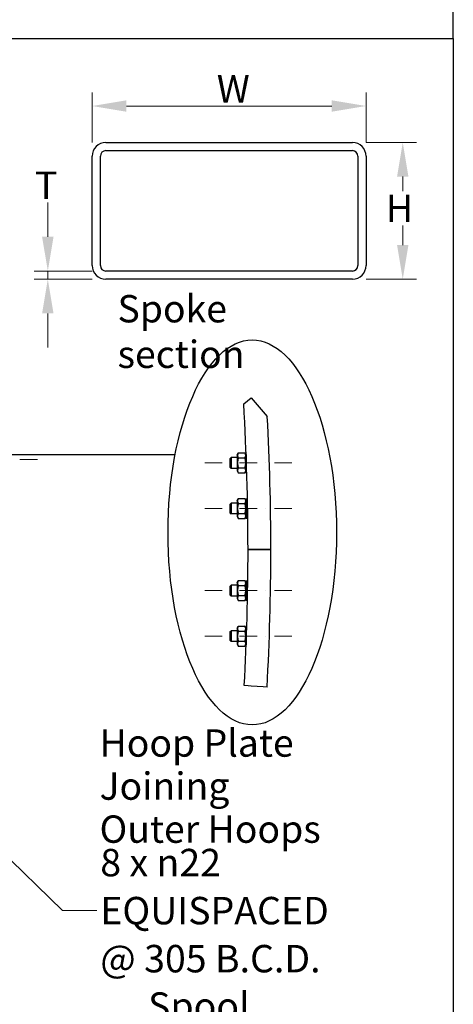
# Model space of a CAD drawing. Units: millimetres. Extents: x 1554 to 20900, y 195 to 27240.
# Drawn here: x 8206 to 11371, y 9306 to 16506 of the extents above; entities that cross this region are included whole.
import ezdxf

# ---------------------------------------------------------------- set-up
doc = ezdxf.new("R2010")
doc.units = ezdxf.units.MM
doc.header["$LTSCALE"] = 100
doc.linetypes.add('DASHDOT2', pattern=[12.7, 6.35, -3.175, 0, -3.175])
doc.linetypes.add('LONG_DASH_DOTTED', pattern=[0.3001, 0.2362, -0.0295, 0.0049, -0.0295])
for name, color, linetype, lineweight in [('Break Lines(Hillmar_metric)', 7, 'Continuous', 25), ('Centerline(Hillmar_metric)', 7, 'LONG_DASH_DOTTED', 18), ('Dimensions(Hillmar_metric)', 7, 'Continuous', 13), ('Sketch Geometry(Hillmar_metric)', 7, 'Continuous', 25), ('Symbols(Hillmar_metric)', 7, 'Continuous', 18), ('Visible Edges(Hillmar_metric)', 7, 'Continuous', 25)]:
    doc.layers.add(name, color=color, linetype=linetype, lineweight=lineweight)
doc.styles.add('Hillmar_metric_Dimensions', font='arial.ttf')
doc.styles.add('Hillmar_metric_parts_list', font='arial.ttf')
doc.dimstyles.new('DEFAULT-ISO-Method 1b-Hillmar_metric', dxfattribs={"dimscale": 100, "dimtxt": 2, "dimasz": 2.5, "dimexe": 1, "dimexo": 1, "dimgap": 0.25, "dimtad": 1, "dimtih": 1, "dimtoh": 1, "dimrnd": 1e-08, "dimdsep": 46, "dimtxsty": 'Hillmar_metric_Dimensions', "dimcen": 0.09, "dimdle": 8, "dimclrd": 7, "dimclre": 7, "dimclrt": 7, "dimazin": 2, "dimtfac": 0.75, "dimtmove": 0, "dimatfit": 3, "dimfxl": 1, "dimtolj": 1, "dimlwd": 9, "dimlwe": 9, "dimarcsym": 0})
doc.dimstyles.new('DEFAULT-ISO-Method 1b-Hillmar_metric$7', dxfattribs={"dimscale": 100, "dimtxt": 2, "dimasz": 2.5, "dimexe": 1, "dimexo": 1, "dimgap": 0.25, "dimtad": 1, "dimtih": 1, "dimtoh": 1, "dimrnd": 1e-08, "dimdsep": 46, "dimtxsty": 'Hillmar_metric_Dimensions', "dimcen": 0.09, "dimdle": 8, "dimclrd": 7, "dimclre": 7, "dimclrt": 7, "dimazin": 2, "dimtfac": 0.75, "dimtmove": 0, "dimatfit": 3, "dimfxl": 1, "dimtolj": 1, "dimlwd": 15, "dimlwe": 9, "dimarcsym": 0})

# ---------------------------------------------------------------- blocks, each defined once
blk = doc.blocks.new('*D23')
at = {"layer": 'Defpoints', "color": 0, "linetype": 'Continuous', "transparency": 16777216}
for p in [(10634.5, 15608.3), (10634.5, 14608.3), (11002.5, 14608.3)]:
    blk.add_point(p, dxfattribs=at)
at = {"layer": 'Dimensions(Hillmar_metric)', "color": 7, "linetype": 'Continuous', "lineweight": 9, "transparency": 16777216}
for p, q in [((10734.5, 15608.3), (11102.5, 15608.3)), ((11002.5, 15358.3), (11002.5, 15252.7)), ((11002.5, 14858.3), (11002.5, 15002)), ((10734.5, 14608.3), (11102.5, 14608.3))]:
    blk.add_line(p, q, dxfattribs=at)
at = {"layer": 'Dimensions(Hillmar_metric)', "color": 7, "linetype": 'Continuous', "transparency": 16777216}
for points in [[(10960.8, 15358.3), (11044.1, 15358.3), (11002.5, 15608.3)], [(10960.8, 14858.3), (11044.1, 14858.3), (11002.5, 14608.3)]]:
    blk.add_solid(points, dxfattribs=at)
at = {"layer": 'Dimensions(Hillmar_metric)', "color": 7, "linetype": 'Continuous', "lineweight": 13, "transparency": 16777216, "insert": (10948.3, 15127.3), "char_height": 200, "attachment_point": 5, "style": 'Hillmar_metric_Dimensions'}
blk.add_mtext('\\A1; \\fArial|b0|i0;\\H200.6600;H', dxfattribs=at)
blk = doc.blocks.new('*D24')
at = {"layer": 'Defpoints', "color": 0, "linetype": 'Continuous', "transparency": 16777216}
for p in [(8834.5, 14668.3), (8410.9, 14608.3), (8834.5, 14608.3)]:
    blk.add_point(p, dxfattribs=at)
at = {"layer": 'Dimensions(Hillmar_metric)', "color": 7, "linetype": 'Continuous', "lineweight": 9, "transparency": 16777216}
for p, q in [((8410.9, 14918.3), (8410.9, 15168.3)), ((8734.5, 14668.3), (8310.9, 14668.3)), ((8410.9, 14668.3), (8410.9, 14608.3)), ((8734.5, 14608.3), (8310.9, 14608.3)), ((8410.9, 14358.3), (8410.9, 14108.3))]:
    blk.add_line(p, q, dxfattribs=at)
at = {"layer": 'Dimensions(Hillmar_metric)', "color": 7, "linetype": 'Continuous', "transparency": 16777216}
for points in [[(8369.2, 14918.3), (8452.6, 14918.3), (8410.9, 14668.3)], [(8369.2, 14358.3), (8452.6, 14358.3), (8410.9, 14608.3)]]:
    blk.add_solid(points, dxfattribs=at)
at = {"layer": 'Dimensions(Hillmar_metric)', "color": 7, "linetype": 'Continuous', "lineweight": 13, "transparency": 16777216, "insert": (8368.1, 15295.2), "char_height": 200, "attachment_point": 5, "style": 'Hillmar_metric_Dimensions'}
blk.add_mtext('\\A1; \\fArial|b0|i0;\\H200.6600;T', dxfattribs=at)
blk = doc.blocks.new('*D32')
at = {"layer": 'Defpoints', "color": 0, "linetype": 'Continuous', "transparency": 16777216}
for p in [(10734.5, 15874.8), (8734.5, 15508.3), (10734.5, 15508.3)]:
    blk.add_point(p, dxfattribs=at)
at = {"layer": 'Dimensions(Hillmar_metric)', "color": 7, "linetype": 'Continuous', "lineweight": 9, "transparency": 16777216}
for p, q in [((8734.5, 15608.3), (8734.5, 15974.8)), ((10734.5, 15608.3), (10734.5, 15974.8)), ((8984.5, 15874.8), (10484.5, 15874.8))]:
    blk.add_line(p, q, dxfattribs=at)
at = {"layer": 'Dimensions(Hillmar_metric)', "color": 7, "linetype": 'Continuous', "transparency": 16777216}
for points in [[(8984.5, 15916.5), (8984.5, 15833.2), (8734.5, 15874.8)], [(10484.5, 15916.5), (10484.5, 15833.2), (10734.5, 15874.8)]]:
    blk.add_solid(points, dxfattribs=at)
at = {"layer": 'Dimensions(Hillmar_metric)', "color": 7, "linetype": 'Continuous', "lineweight": 13, "transparency": 16777216, "insert": (9734.5, 16000.2), "char_height": 200, "attachment_point": 5, "style": 'Hillmar_metric_Dimensions'}
blk.add_mtext('\\A1; \\fArial|b0|i0;\\H200.6600;W', dxfattribs=at)

msp = doc.modelspace()

# ---------------------------------------------------------------- linework, layer by layer
at = {"layer": 'Break Lines(Hillmar_metric)'}
for p, q in [((9841.445, 13696.988), (9868.211, 13718.626)), ((9868.211, 13718.626), (9895.584, 13740.753)), ((9895.584, 13740.753), (9983.648, 13638.807)), ((9983.648, 13638.807), (10013.563, 13604.176)), ((9873.375, 11634.581), (9845.454, 11636.785)), ((9895.584, 11632.828), (9873.375, 11634.581)), ((9983.818, 11627.47), (9895.584, 11632.828)), ((10011.767, 11625.773), (9983.818, 11627.47))]:
    msp.add_line(p, q, dxfattribs=at)
at = {"layer": 'Centerline(Hillmar_metric)', "linetype": 'DASHDOT2', "ltscale": 0.2}
for p, q in [((8334.8, 13289.68), (2242.267, 13289.68)), ((10192.712, 13264.927), (9499.869, 13264.927)), ((10192.712, 12931.594), (9499.869, 12931.594)), ((10192.712, 12331.594), (9499.869, 12331.594)), ((10192.712, 11998.261), (9499.869, 11998.261))]:
    msp.add_line(p, q, dxfattribs=at)
at = {"layer": 'Sketch Geometry(Hillmar_metric)'}
for p, q in [((11371.476, 16368.069), (11371.476, 24240.001)), ((2099.947, 16368.069), (11371.476, 16368.069)), ((2099.947, 16368.069), (11371.476, 16368.069)), ((11371.476, 16368.069), (11371.476, 2474.386)), ((8094.774, 13326.47), (9341.221, 13326.47))]:
    msp.add_line(p, q, dxfattribs=at)
msp.add_ellipse((9903.559, 12756.702), major_axis=(0, -1407.259), ratio=0.43701963, dxfattribs=at)
at = {"layer": 'Visible Edges(Hillmar_metric)'}
for p, q in [((8834.532, 15608.3), (10634.532, 15608.3)), ((8734.532, 14708.3), (8734.532, 15508.3)), ((8794.532, 14708.3), (8794.532, 15508.3)), ((8834.532, 15548.3), (10634.532, 15548.3)), ((10674.532, 15508.3), (10674.532, 14708.3)), ((10734.532, 15508.3), (10734.532, 14708.3)), ((10634.532, 14668.3), (8834.532, 14668.3)), ((10634.532, 14608.3), (8834.532, 14608.3)), ((9792.712, 13322.261), (9801.833, 13338.058)), ((9792.712, 13322.261), (9792.712, 13207.594)), ((9801.833, 13338.058), (9850.258, 13338.058)), ((9859.379, 13322.261), (9850.258, 13338.058)), ((9859.379, 13327.487), (9859.379, 13194.594)), ((9742.712, 13297.771), (9749.869, 13304.927)), ((9742.712, 13232.084), (9742.712, 13297.771)), ((9749.869, 13304.927), (9749.869, 13224.927)), ((9792.712, 13304.927), (9749.869, 13304.927)), ((9801.833, 13301.493), (9850.258, 13301.493)), ((9742.712, 13232.084), (9749.869, 13224.927)), ((9792.712, 13224.927), (9749.869, 13224.927)), ((9792.712, 13207.594), (9801.833, 13191.796)), ((9801.833, 13228.362), (9850.258, 13228.362)), ((9801.833, 13191.796), (9850.258, 13191.796)), ((9859.379, 13207.594), (9850.258, 13191.796)), ((9859.379, 13194.594), (9863.986, 13194.594)), ((9742.712, 12964.437), (9749.869, 12971.594)), ((9742.712, 12898.751), (9742.712, 12964.437)), ((9749.869, 12971.594), (9749.869, 12891.594)), ((9792.712, 12971.594), (9749.869, 12971.594)), ((9792.712, 12988.927), (9801.833, 13004.725)), ((9792.712, 12988.927), (9792.712, 12874.261)), ((9801.833, 13004.725), (9850.258, 13004.725)), ((9801.833, 12968.16), (9850.258, 12968.16)), ((9859.379, 12988.927), (9850.258, 13004.725)), ((9859.379, 13001.927), (9859.379, 12861.261)), ((9859.379, 13001.927), (9868.937, 13001.927)), ((9742.712, 12898.751), (9749.869, 12891.594)), ((9792.712, 12891.594), (9749.869, 12891.594)), ((9801.833, 12895.029), (9850.258, 12895.029)), ((9792.712, 12874.261), (9801.833, 12858.463)), ((9801.833, 12858.463), (9850.258, 12858.463)), ((9859.379, 12874.261), (9850.258, 12858.463)), ((9859.379, 12861.261), (9871.26, 12861.261)), ((9872.712, 12631.594), (9900.712, 12631.594)), ((9900.712, 12631.594), (9872.712, 12631.594)), ((10011.379, 12631.594), (9900.712, 12631.594)), ((9900.712, 12631.594), (10011.379, 12631.594)), ((10011.379, 12631.594), (10039.379, 12631.594)), ((10039.379, 12631.594), (10011.379, 12631.594)), ((9792.712, 12388.927), (9801.833, 12404.725)), ((9792.712, 12388.927), (9792.712, 12274.261)), ((9801.833, 12404.725), (9850.258, 12404.725)), ((9859.379, 12388.927), (9850.258, 12404.725)), ((9859.379, 12401.927), (9859.379, 12261.261)), ((9859.379, 12401.927), (9871.26, 12401.927)), ((9742.712, 12364.437), (9749.869, 12371.594)), ((9742.712, 12298.751), (9742.712, 12364.437)), ((9749.869, 12371.594), (9749.869, 12291.594)), ((9792.712, 12371.594), (9749.869, 12371.594)), ((9801.833, 12368.16), (9850.258, 12368.16)), ((9742.712, 12298.751), (9749.869, 12291.594)), ((9792.712, 12291.594), (9749.869, 12291.594)), ((9792.712, 12274.261), (9801.833, 12258.463)), ((9801.833, 12295.029), (9850.258, 12295.029)), ((9801.833, 12258.463), (9850.258, 12258.463)), ((9859.379, 12274.261), (9850.258, 12258.463)), ((9859.379, 12261.261), (9868.937, 12261.261)), ((9742.712, 12031.104), (9749.869, 12038.261)), ((9742.712, 11965.418), (9742.712, 12031.104)), ((9749.869, 12038.261), (9749.869, 11958.261)), ((9792.712, 12038.261), (9749.869, 12038.261)), ((9792.712, 12055.594), (9801.833, 12071.392)), ((9792.712, 12055.594), (9792.712, 11940.927)), ((9801.833, 12071.392), (9850.258, 12071.392)), ((9801.833, 12034.826), (9850.258, 12034.826)), ((9859.379, 12055.594), (9850.258, 12071.392)), ((9859.379, 12068.594), (9859.379, 11935.701)), ((9859.379, 12068.594), (9863.986, 12068.594)), ((9742.712, 11965.418), (9749.869, 11958.261)), ((9792.712, 11958.261), (9749.869, 11958.261)), ((9801.833, 11961.695), (9850.258, 11961.695)), ((9792.712, 11940.927), (9801.833, 11925.13)), ((9801.833, 11925.13), (9850.258, 11925.13)), ((9859.379, 11940.927), (9850.258, 11925.13))]:
    msp.add_line(p, q, dxfattribs=at)
for centre, radius, start, end in [((8834.532, 15508.3), 100, 90, 180), ((10634.532, 15508.3), 100, 0, 90), ((8834.532, 15508.3), 40, 90, 180), ((10634.532, 15508.3), 40, 0, 90), ((8834.532, 14708.3), 100, 180, 270), ((8834.532, 14708.3), 40, 180, 270), ((10634.532, 14708.3), 40, 270, 0), ((10634.532, 14708.3), 100, 270, 0), ((-8293.954, 12631.594), 18166.667, 0, 3.3620715), ((-8293.954, 12631.594), 18333.333, 0, 3.0409642), ((-8293.954, 12631.594), 18166.667, 356.8609052, 0), ((-8293.954, 12631.594), 18333.333, 356.8550031, 0)]:
    msp.add_arc(centre, radius, start, end, dxfattribs=at)
for points in [[(9801.833, 13338.058), (9791.278, 13319.776), (9801.833, 13301.493)], [(9850.258, 13301.493), (9860.814, 13319.776), (9850.258, 13338.058)], [(9801.833, 13301.493), (9791.278, 13264.927), (9801.833, 13228.362)], [(9850.258, 13228.362), (9860.814, 13264.927), (9850.258, 13301.493)], [(9801.833, 13228.362), (9791.278, 13210.079), (9801.833, 13191.796)], [(9850.258, 13191.796), (9860.814, 13210.079), (9850.258, 13228.362)], [(9801.833, 13004.725), (9791.278, 12986.442), (9801.833, 12968.16)], [(9801.833, 12968.16), (9791.278, 12931.594), (9801.833, 12895.029)], [(9850.258, 12968.16), (9860.814, 12986.442), (9850.258, 13004.725)], [(9850.258, 12895.029), (9860.814, 12931.594), (9850.258, 12968.16)], [(9801.833, 12895.029), (9791.278, 12876.746), (9801.833, 12858.463)], [(9850.258, 12858.463), (9860.814, 12876.746), (9850.258, 12895.029)], [(9801.833, 12404.725), (9791.278, 12386.442), (9801.833, 12368.16)], [(9850.258, 12368.16), (9860.814, 12386.442), (9850.258, 12404.725)], [(9801.833, 12368.16), (9791.278, 12331.594), (9801.833, 12295.029)], [(9850.258, 12295.029), (9860.814, 12331.594), (9850.258, 12368.16)], [(9801.833, 12295.029), (9791.278, 12276.746), (9801.833, 12258.463)], [(9850.258, 12258.463), (9860.814, 12276.746), (9850.258, 12295.029)], [(9801.833, 12071.392), (9791.278, 12053.109), (9801.833, 12034.826)], [(9801.833, 12034.826), (9791.278, 11998.261), (9801.833, 11961.695)], [(9850.258, 12034.826), (9860.814, 12053.109), (9850.258, 12071.392)], [(9850.258, 11961.695), (9860.814, 11998.261), (9850.258, 12034.826)], [(9801.833, 11961.695), (9791.278, 11943.412), (9801.833, 11925.13)], [(9850.258, 11925.13), (9860.814, 11943.412), (9850.258, 11961.695)]]:
    msp.add_rational_spline(points, [1, 1.15470053838, 1], degree=2, dxfattribs=at)

# ---------------------------------------------------------------- texts
at = {"layer": 'Symbols(Hillmar_metric)', "color": 7}
for s, insert, char_height, width, attachment_point, style in [('{\\fArial|b0|i0;\\H200.0000;Spoke section}', (8919.916, 14492.592), 200, 1755.03051, 1, 'Hillmar_metric_parts_list'), ('{\\fArial|b0|i0;Spool Width}', (9514.017, 9125.977), 200.65999, 1511.06763, 5, 'Hillmar_metric_Dimensions')]:
    msp.add_mtext(s, dxfattribs=dict(at, insert=insert, char_height=char_height, width=width, attachment_point=attachment_point, style=style))
for s, insert, char_height, width, attachment_point, line_spacing_factor, style in [('{\\fArial|b0|i0;\\H200.0000;Hoop Plate Joining \\POuter Hoops}', (8788.64, 11316.783), 200, 2422.56093, 1, 0.944221, 'Hillmar_metric_parts_list'), ('{8 x \\fAIGDT|b0|i0;\\H200.0000;n\\fArial|b0|i0;\\H200.6600;22 \\PEQUISPACED\\P@ 305 B.C.D.}', (8794.001, 9991.245), 200.65999, 1857.05623, 4, 1.05, 'Hillmar_metric_Dimensions')]:
    msp.add_mtext(s, dxfattribs=dict(at, insert=insert, char_height=char_height, width=width, attachment_point=attachment_point, line_spacing_factor=line_spacing_factor, style=style))

# ---------------------------------------------------------------- dimensions: what is measured, and where the dimension line sits
at = {"layer": 'Dimensions(Hillmar_metric)', "color": 7, "linetype": 'Continuous', "lineweight": 13}
dim = msp.add_linear_dim(base=(10734.532, 15874.824), p1=(8734.532, 15508.3), p2=(10734.532, 15508.3), text=' \\fArial|b0|i0;\\H200.6600;W', dimstyle='DEFAULT-ISO-Method 1b-Hillmar_metric', override={"dimgap": 0.25, "dimtih": 0, "dimtoh": 0, "dimdec": 2, "dimlfac": 0.05, "dimtol": 0, "dimlim": 0, "dimtp": 0, "dimtm": 0, "dimtdec": 2, "dimtofl": 0, "dimatfit": 1}, dxfattribs=at)
dim.commit()
dim.dimension.update_dxf_attribs({"geometry": '*D32', "text_midpoint": (9734.532, 15874.824), "dimtype": 160})
for base, p1, p2, text, override, picture, middle in [((8410.916, 14608.3), (8834.532, 14668.3), (8834.532, 14608.3), ' \\fArial|b0|i0;\\H200.6600;T', {"dimlfac": 0.05, "dimtmove": 2, "dimatfit": 1}, '*D24', (8368.108, 15295.208)), ((11002.472, 14608.3), (10634.532, 15608.3), (10634.532, 14608.3), ' \\fArial|b0|i0;\\H200.6600;H', {"dimlfac": 0.05, "dimtofl": 0, "dimtmove": 2, "dimatfit": 1}, '*D23', (10948.278, 15127.33))]:
    dim = msp.add_linear_dim(base=base, p1=p1, p2=p2, angle=90, text=text, dimstyle='DEFAULT-ISO-Method 1b-Hillmar_metric', override=override, dxfattribs=at)
    dim.commit()
    dim.dimension.update_dxf_attribs({"geometry": picture, "text_midpoint": middle, "dimtype": 160})

# ---------------------------------------------------------------- leaders
at = {"layer": 'Symbols(Hillmar_metric)', "color": 7, "linetype": 'Continuous', "lineweight": 18, "annotation_type": 0, "has_hookline": 1, "hookline_direction": 0, "text_width": 1801.012}
msp.add_leader([(5286.236, 13141.122), (8519.001, 9991.245), (8769.001, 9991.245)], dimstyle='DEFAULT-ISO-Method 1b-Hillmar_metric$7', override={"dimtad": 0}, dxfattribs=at)

doc.saveas('drawing.dxf')
